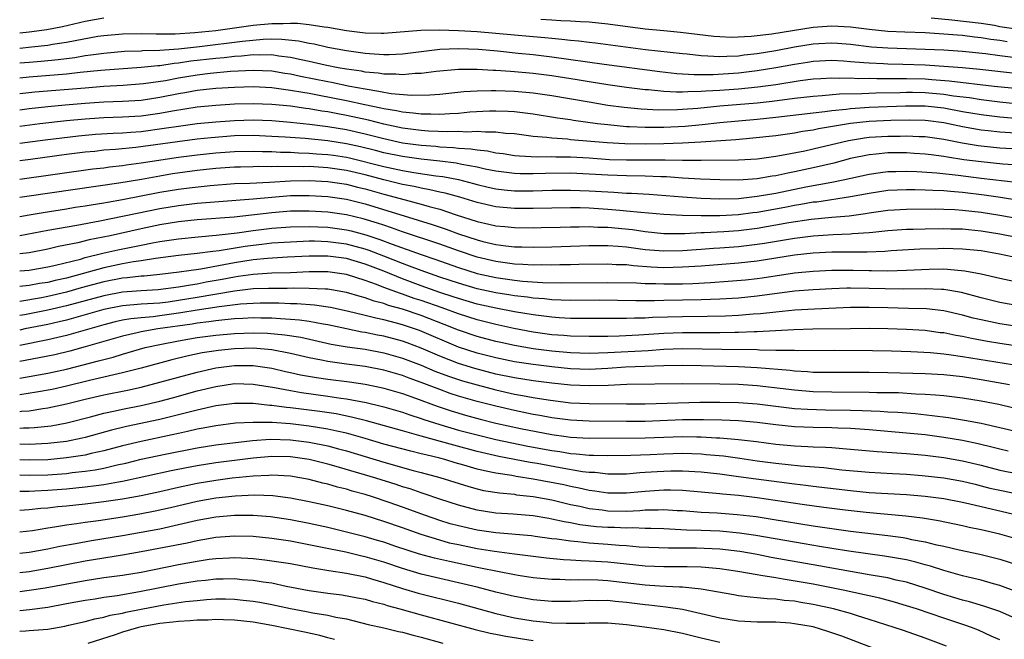
# Model space of a CAD drawing. Units: inches. Extents: x 2511000 to 2514000, y 1533000 to 1536000.
# Drawn here: x 2511000 to 2511105, y 1533932 to 1533998 of the extents above; entities that cross this region are included whole.
import ezdxf

# ---------------------------------------------------------------- set-up
doc = ezdxf.new("R2010")
doc.units = ezdxf.units.IN
doc.header["$MEASUREMENT"] = 0
doc.layers.add('LD25111533_2ft', color=62, linetype='Continuous')

msp = doc.modelspace()

# ---------------------------------------------------------------- linework, layer by layer
at = {"layer": 'LD25111533_2ft'}
for points, elevation in [([(2511009, 1533998.31), (2511007, 1533997.95), (2511004.6, 1533997.4), (2511002.92, 1533997.08), (2511001, 1533996.82), (2511000, 1533996.7)], 7242), ([(2511000, 1533995.11), (2511001.25, 1533995.25), (2511003, 1533995.43), (2511003.52, 1533995.52), (2511005, 1533995.73), (2511005.93, 1533995.93), (2511008.37, 1533996.37), (2511009, 1533996.47), (2511011, 1533996.65), (2511013, 1533996.66), (2511014.62, 1533996.62), (2511016.65, 1533996.65), (2511018.78, 1533996.78), (2511021, 1533997), (2511025, 1533997.57), (2511027, 1533997.76), (2511028.24, 1533997.76), (2511029, 1533997.79), (2511029.77, 1533997.77), (2511031, 1533997.65), (2511032.61, 1533997.39), (2511033, 1533997.35), (2511035, 1533996.98), (2511037, 1533996.73), (2511038.71, 1533996.71), (2511039, 1533996.7), (2511042.98, 1533997.02), (2511044.94, 1533997.06), (2511047, 1533997), (2511049, 1533996.88), (2511051, 1533996.72), (2511055, 1533996.35), (2511056.25, 1533996.25), (2511057, 1533996.16), (2511058.08, 1533996.08), (2511059, 1533995.96), (2511059.89, 1533995.89), (2511061, 1533995.74), (2511061.68, 1533995.68), (2511067.03, 1533994.97), (2511071, 1533994.52), (2511071.52, 1533994.48), (2511073, 1533994.3), (2511073.71, 1533994.29), (2511075, 1533994.2), (2511075.75, 1533994.25), (2511077, 1533994.29), (2511077.62, 1533994.38), (2511079, 1533994.53), (2511081, 1533994.85), (2511083, 1533995.23), (2511085, 1533995.57), (2511085.61, 1533995.61), (2511087, 1533995.67), (2511087.63, 1533995.63), (2511089, 1533995.52), (2511091.26, 1533995.26), (2511093, 1533995.13), (2511097, 1533995), (2511099, 1533994.91), (2511101, 1533994.78), (2511103.48, 1533994.52), (2511105, 1533994.3), (2511107, 1533994.06)], 7244), ([(2511105.79, 1533995.79), (2511105, 1533995.92), (2511104.04, 1533996.04), (2511103, 1533996.22), (2511102.29, 1533996.29), (2511101, 1533996.45), (2511100.48, 1533996.48), (2511099, 1533996.61), (2511097, 1533996.73), (2511094.81, 1533996.81), (2511093, 1533996.89), (2511091, 1533997.09), (2511089, 1533997.35), (2511087, 1533997.46), (2511085, 1533997.31), (2511080.59, 1533996.59), (2511078.35, 1533996.35), (2511076.26, 1533996.26), (2511075, 1533996.31), (2511074.36, 1533996.36), (2511070.79, 1533996.79), (2511069, 1533996.94), (2511067, 1533997.14), (2511063, 1533997.68), (2511061, 1533997.87), (2511060.08, 1533997.92), (2511059, 1533998), (2511057.96, 1533998.04), (2511057, 1533998.11), (2511055.84, 1533998.16)], 7242), ([(2511097.66, 1533998.34), (2511099.85, 1533998.15), (2511103, 1533997.77), (2511104.45, 1533997.55), (2511105, 1533997.44), (2511107, 1533997.15)], 7240), ([(2511000, 1533993.51), (2511001, 1533993.61), (2511002.29, 1533993.71), (2511004.12, 1533993.88), (2511005.9, 1533994.1), (2511007, 1533994.3), (2511007.63, 1533994.37), (2511009, 1533994.58), (2511011.23, 1533994.77), (2511013, 1533994.82), (2511013.16, 1533994.84), (2511015, 1533994.88), (2511017.02, 1533995.02), (2511019.28, 1533995.28), (2511023.86, 1533995.86), (2511026.07, 1533996.07), (2511027, 1533996.09), (2511028.08, 1533996.08), (2511029.88, 1533995.88), (2511031, 1533995.65), (2511031.55, 1533995.55), (2511033, 1533995.22), (2511035, 1533994.85), (2511037, 1533994.57), (2511037.48, 1533994.52), (2511039, 1533994.43), (2511039.57, 1533994.43), (2511041, 1533994.51), (2511045, 1533995.01), (2511047, 1533995.08), (2511049.14, 1533995), (2511051.19, 1533994.81), (2511053.42, 1533994.58), (2511055, 1533994.41), (2511057, 1533994.18), (2511062.62, 1533993.38), (2511068.59, 1533992.59), (2511070.4, 1533992.4), (2511072.27, 1533992.27), (2511073, 1533992.29), (2511074.28, 1533992.28), (2511077, 1533992.45), (2511079, 1533992.69), (2511081, 1533993.02), (2511083, 1533993.39), (2511084.4, 1533993.6), (2511085, 1533993.72), (2511087, 1533993.8), (2511088.26, 1533993.74), (2511089, 1533993.67), (2511090.42, 1533993.58), (2511091, 1533993.52), (2511092.53, 1533993.47), (2511093, 1533993.43), (2511094.61, 1533993.39), (2511097, 1533993.3), (2511099, 1533993.18), (2511101, 1533993.03), (2511102.86, 1533992.86), (2511107, 1533992.4)], 7246), ([(2511107, 1533990.74), (2511104.41, 1533991), (2511099.57, 1533991.57), (2511097.72, 1533991.72), (2511097, 1533991.76), (2511095, 1533991.83), (2511093.82, 1533991.82), (2511093, 1533991.83), (2511091.82, 1533991.82), (2511091, 1533991.84), (2511089.82, 1533991.82), (2511089, 1533991.87), (2511087.84, 1533991.84), (2511087, 1533991.88), (2511085.81, 1533991.81), (2511085, 1533991.77), (2511083.6, 1533991.6), (2511081, 1533991.18), (2511079.09, 1533990.91), (2511077, 1533990.71), (2511075, 1533990.57), (2511073.5, 1533990.5), (2511073, 1533990.45), (2511071.58, 1533990.42), (2511071, 1533990.37), (2511070.37, 1533990.37), (2511069, 1533990.44), (2511067.38, 1533990.62), (2511067, 1533990.64), (2511065, 1533990.88), (2511063, 1533991.16), (2511061, 1533991.48), (2511059.71, 1533991.71), (2511057, 1533992.13), (2511055, 1533992.39), (2511053, 1533992.58), (2511052.59, 1533992.59), (2511051, 1533992.72), (2511050.72, 1533992.72), (2511049, 1533992.82), (2511048.81, 1533992.81), (2511047, 1533992.81), (2511044.6, 1533992.6), (2511043, 1533992.38), (2511042.37, 1533992.37), (2511041, 1533992.24), (2511040.3, 1533992.3), (2511039, 1533992.3), (2511038.41, 1533992.41), (2511037, 1533992.54), (2511036.63, 1533992.63), (2511035, 1533992.85), (2511034.13, 1533993), (2511032.73, 1533993.27), (2511031, 1533993.67), (2511030.16, 1533993.84), (2511029, 1533994.11), (2511027.75, 1533994.25), (2511027, 1533994.38), (2511025.65, 1533994.35), (2511025, 1533994.38), (2511023.75, 1533994.25), (2511023, 1533994.21), (2511021.92, 1533994.08), (2511021, 1533994), (2511018.32, 1533993.69), (2511017, 1533993.48), (2511016.55, 1533993.45), (2511015, 1533993.21), (2511014.8, 1533993.2), (2511013, 1533993.01), (2511008.71, 1533992.71), (2511006.48, 1533992.48), (2511005, 1533992.31), (2511001, 1533991.98), (2511000, 1533991.87)], 7248), ([(2511107, 1533989.11), (2511105, 1533989.3), (2511103, 1533989.55), (2511101.76, 1533989.76), (2511100.05, 1533989.95), (2511099, 1533990.13), (2511097, 1533990.31), (2511095.66, 1533990.34), (2511095, 1533990.35), (2511094.32, 1533990.32), (2511091.71, 1533990.29), (2511090.21, 1533990.21), (2511087.84, 1533990.16), (2511085.98, 1533989.98), (2511085, 1533989.92), (2511083, 1533989.7), (2511080.63, 1533989.37), (2511079, 1533989.19), (2511075, 1533988.88), (2511072.64, 1533988.64), (2511071, 1533988.51), (2511070.48, 1533988.48), (2511068.46, 1533988.46), (2511066.57, 1533988.57), (2511064.75, 1533988.75), (2511063, 1533988.97), (2511061, 1533989.3), (2511057, 1533990), (2511055, 1533990.29), (2511053, 1533990.47), (2511051, 1533990.54), (2511050.51, 1533990.51), (2511049, 1533990.5), (2511047.59, 1533990.41), (2511045, 1533990.14), (2511043.94, 1533990.06), (2511041.97, 1533990.03), (2511039.78, 1533990.22), (2511039, 1533990.35), (2511038.47, 1533990.47), (2511037, 1533990.69), (2511035.38, 1533991), (2511033.42, 1533991.42), (2511033, 1533991.48), (2511030.07, 1533992.07), (2511029, 1533992.31), (2511028.4, 1533992.4), (2511027, 1533992.63), (2511025, 1533992.72), (2511022.6, 1533992.6), (2511020.39, 1533992.39), (2511019, 1533992.21), (2511017, 1533991.88), (2511015.61, 1533991.61), (2511013.26, 1533991.26), (2511011.09, 1533991.09), (2511009, 1533990.98), (2511007, 1533990.83), (2511001.62, 1533990.38), (2511000, 1533990.19)], 7250), ([(2511107.5, 1533987.5), (2511105, 1533987.69), (2511103, 1533987.94), (2511101, 1533988.29), (2511099, 1533988.67), (2511097, 1533988.89), (2511096.89, 1533988.89), (2511094.9, 1533988.9), (2511091, 1533988.74), (2511089, 1533988.6), (2511088.53, 1533988.53), (2511087, 1533988.38), (2511086.27, 1533988.27), (2511085, 1533988.15), (2511081, 1533987.66), (2511079, 1533987.44), (2511075, 1533987.11), (2511073.11, 1533986.89), (2511071.29, 1533986.71), (2511069, 1533986.61), (2511067, 1533986.6), (2511065.32, 1533986.68), (2511065, 1533986.68), (2511063, 1533986.87), (2511061.89, 1533987), (2511059.34, 1533987.34), (2511059, 1533987.41), (2511057.6, 1533987.6), (2511055, 1533988.04), (2511054.15, 1533988.15), (2511053, 1533988.28), (2511052.32, 1533988.32), (2511051, 1533988.36), (2511050.34, 1533988.34), (2511048.23, 1533988.23), (2511047, 1533988.1), (2511046.07, 1533988.07), (2511045, 1533987.98), (2511044.03, 1533988.03), (2511043, 1533988.02), (2511042.15, 1533988.15), (2511041, 1533988.24), (2511040.38, 1533988.38), (2511039, 1533988.6), (2511038.68, 1533988.68), (2511036.97, 1533989.03), (2511035, 1533989.47), (2511031.92, 1533990.07), (2511031, 1533990.23), (2511030.33, 1533990.33), (2511029, 1533990.58), (2511027, 1533990.86), (2511025, 1533990.95), (2511023, 1533990.89), (2511021, 1533990.76), (2511019, 1533990.56), (2511017.68, 1533990.32), (2511017, 1533990.21), (2511015, 1533989.8), (2511013, 1533989.5), (2511011, 1533989.37), (2511009, 1533989.3), (2511007, 1533989.18), (2511004.86, 1533989), (2511003, 1533988.82), (2511001, 1533988.59), (2511000, 1533988.46)], 7252), ([(2511109, 1533985.84), (2511105, 1533986.08), (2511103.77, 1533986.23), (2511103, 1533986.31), (2511101, 1533986.68), (2511099, 1533987.11), (2511097.32, 1533987.32), (2511097, 1533987.36), (2511095.37, 1533987.37), (2511093.33, 1533987.33), (2511091, 1533987.23), (2511089, 1533987.02), (2511085.56, 1533986.44), (2511085, 1533986.31), (2511083.85, 1533986.15), (2511083, 1533986), (2511081, 1533985.72), (2511078.56, 1533985.44), (2511076.71, 1533985.29), (2511072.97, 1533985.03), (2511071, 1533984.92), (2511069, 1533984.86), (2511067, 1533984.81), (2511064.83, 1533984.83), (2511062.94, 1533984.94), (2511059, 1533985.29), (2511058.67, 1533985.33), (2511057, 1533985.44), (2511056.48, 1533985.52), (2511055, 1533985.64), (2511053, 1533985.9), (2511052.03, 1533985.97), (2511051, 1533986.1), (2511049.92, 1533986.08), (2511049, 1533986.16), (2511047.9, 1533986.1), (2511047, 1533986.16), (2511045.88, 1533986.12), (2511043.78, 1533986.22), (2511043, 1533986.28), (2511041, 1533986.54), (2511039, 1533986.97), (2511037.38, 1533987.38), (2511035, 1533987.9), (2511034.07, 1533988.07), (2511033, 1533988.28), (2511032.36, 1533988.36), (2511031, 1533988.6), (2511030.64, 1533988.64), (2511029, 1533988.87), (2511027, 1533989.07), (2511025, 1533989.14), (2511023, 1533989.08), (2511021, 1533988.96), (2511019, 1533988.78), (2511016.36, 1533988.36), (2511015, 1533988.1), (2511013, 1533987.82), (2511011, 1533987.7), (2511009, 1533987.63), (2511007, 1533987.5), (2511005, 1533987.32), (2511002.17, 1533987), (2511000, 1533986.71)], 7254), ([(2511000, 1533984.9), (2511002.73, 1533985.27), (2511004.5, 1533985.5), (2511006.3, 1533985.7), (2511008.13, 1533985.87), (2511010, 1533986), (2511011, 1533986.04), (2511011.89, 1533986.11), (2511013, 1533986.18), (2511015.49, 1533986.51), (2511017, 1533986.75), (2511019, 1533987.02), (2511021, 1533987.22), (2511023, 1533987.36), (2511025, 1533987.41), (2511027, 1533987.33), (2511029, 1533987.16), (2511031.06, 1533986.94), (2511033, 1533986.7), (2511035, 1533986.37), (2511037, 1533985.92), (2511039, 1533985.41), (2511041, 1533984.97), (2511043, 1533984.69), (2511044.58, 1533984.58), (2511045, 1533984.54), (2511046.46, 1533984.46), (2511047, 1533984.39), (2511048.32, 1533984.32), (2511049, 1533984.19), (2511050.1, 1533984.1), (2511051, 1533983.89), (2511051.8, 1533983.8), (2511053, 1533983.61), (2511053.55, 1533983.55), (2511055.45, 1533983.45), (2511057, 1533983.47), (2511057.45, 1533983.45), (2511059, 1533983.44), (2511061, 1533983.33), (2511063.18, 1533983.18), (2511065, 1533983.13), (2511069.14, 1533983.14), (2511071, 1533983.1), (2511073, 1533983.08), (2511077, 1533983.13), (2511079, 1533983.25), (2511081, 1533983.53), (2511081.63, 1533983.63), (2511084.11, 1533984.11), (2511085, 1533984.31), (2511088.78, 1533985.22), (2511090.5, 1533985.5), (2511091, 1533985.56), (2511093, 1533985.68), (2511094.32, 1533985.68), (2511095, 1533985.7), (2511096.37, 1533985.63), (2511097, 1533985.62), (2511099, 1533985.34), (2511100.96, 1533984.96), (2511102.67, 1533984.67), (2511103, 1533984.63), (2511105, 1533984.43), (2511108.24, 1533984.24)], 7256), ([(2511107, 1533982.57), (2511105.32, 1533982.68), (2511103, 1533982.9), (2511101.14, 1533983.14), (2511099.41, 1533983.41), (2511099, 1533983.49), (2511097.65, 1533983.65), (2511097, 1533983.75), (2511095.82, 1533983.82), (2511095, 1533983.87), (2511093, 1533983.87), (2511091.74, 1533983.74), (2511091, 1533983.68), (2511089, 1533983.26), (2511087.22, 1533982.78), (2511085, 1533982.27), (2511083, 1533981.84), (2511082.29, 1533981.71), (2511081, 1533981.42), (2511080.63, 1533981.37), (2511079, 1533981.09), (2511077, 1533980.95), (2511075, 1533980.97), (2511072.95, 1533981.05), (2511071, 1533981.17), (2511069.3, 1533981.3), (2511068.7, 1533981.3), (2511067, 1533981.38), (2511065, 1533981.41), (2511063, 1533981.48), (2511061, 1533981.6), (2511059, 1533981.69), (2511056.33, 1533981.67), (2511055, 1533981.62), (2511053.62, 1533981.62), (2511053, 1533981.65), (2511051, 1533981.9), (2511049.88, 1533982.12), (2511049, 1533982.33), (2511047.38, 1533982.62), (2511046.76, 1533982.76), (2511045, 1533982.97), (2511043, 1533983.19), (2511041, 1533983.47), (2511039, 1533983.89), (2511038.13, 1533984.13), (2511036.52, 1533984.52), (2511035, 1533984.85), (2511033, 1533985.16), (2511030.6, 1533985.4), (2511028.45, 1533985.55), (2511027, 1533985.64), (2511025, 1533985.73), (2511023, 1533985.69), (2511020.5, 1533985.5), (2511019, 1533985.33), (2511012.46, 1533984.47), (2511010.25, 1533984.25), (2511009, 1533984.15), (2511008.04, 1533984.04), (2511007, 1533983.95), (2511005, 1533983.7), (2511001.17, 1533983.17), (2511000, 1533983.01)], 7258), ([(2511000, 1533981.06), (2511007.85, 1533982.15), (2511009, 1533982.29), (2511009.62, 1533982.38), (2511011, 1533982.54), (2511011.39, 1533982.61), (2511013, 1533982.82), (2511017, 1533983.4), (2511019, 1533983.66), (2511021, 1533983.88), (2511023, 1533984.03), (2511025, 1533984.06), (2511026.02, 1533984.02), (2511027, 1533984.01), (2511027.95, 1533983.95), (2511029, 1533983.94), (2511029.88, 1533983.88), (2511031, 1533983.86), (2511031.79, 1533983.79), (2511033, 1533983.72), (2511033.62, 1533983.62), (2511035, 1533983.41), (2511035.34, 1533983.34), (2511039, 1533982.42), (2511041, 1533981.99), (2511042.22, 1533981.78), (2511044.57, 1533981.43), (2511045.34, 1533981.34), (2511047, 1533981.02), (2511048.6, 1533980.6), (2511049, 1533980.49), (2511050.2, 1533980.2), (2511051, 1533980.02), (2511051.91, 1533979.91), (2511053, 1533979.82), (2511055, 1533979.82), (2511057, 1533979.88), (2511059, 1533979.89), (2511061, 1533979.82), (2511063, 1533979.69), (2511063.66, 1533979.66), (2511065, 1533979.57), (2511065.56, 1533979.56), (2511067.44, 1533979.44), (2511071, 1533979.15), (2511073, 1533979.02), (2511075, 1533978.96), (2511077, 1533979), (2511079, 1533979.22), (2511081, 1533979.57), (2511084.22, 1533980.22), (2511087, 1533980.75), (2511088.22, 1533981), (2511091, 1533981.61), (2511092.21, 1533981.79), (2511093, 1533981.88), (2511093.88, 1533981.88), (2511095, 1533981.92), (2511096.11, 1533981.89), (2511098.26, 1533981.74), (2511100.53, 1533981.47), (2511103, 1533981.15), (2511106.74, 1533980.74)], 7260), ([(2511109, 1533978.44), (2511105.09, 1533979.09), (2511103.34, 1533979.34), (2511101, 1533979.62), (2511099.72, 1533979.72), (2511099, 1533979.8), (2511097.83, 1533979.83), (2511097, 1533979.89), (2511095.9, 1533979.9), (2511095, 1533979.92), (2511093, 1533979.83), (2511091, 1533979.52), (2511089, 1533979.15), (2511085.39, 1533978.61), (2511085, 1533978.58), (2511083.67, 1533978.33), (2511083, 1533978.23), (2511081.97, 1533978.03), (2511079, 1533977.5), (2511078.55, 1533977.45), (2511077, 1533977.24), (2511075, 1533977.13), (2511073, 1533977.13), (2511071, 1533977.17), (2511069, 1533977.26), (2511066.53, 1533977.47), (2511065, 1533977.64), (2511064.31, 1533977.69), (2511063, 1533977.82), (2511061, 1533977.94), (2511060.03, 1533977.97), (2511059, 1533977.97), (2511055, 1533977.92), (2511053, 1533977.92), (2511051, 1533978.09), (2511049, 1533978.56), (2511047.14, 1533979.14), (2511045.57, 1533979.57), (2511045, 1533979.68), (2511043.93, 1533979.93), (2511043, 1533980.09), (2511042.26, 1533980.26), (2511041, 1533980.5), (2511039, 1533980.98), (2511037, 1533981.51), (2511035, 1533981.99), (2511033, 1533982.28), (2511031, 1533982.4), (2511030.39, 1533982.39), (2511027.58, 1533982.42), (2511027, 1533982.39), (2511025.59, 1533982.41), (2511025, 1533982.38), (2511023.64, 1533982.36), (2511023, 1533982.33), (2511021, 1533982.19), (2511019, 1533981.97), (2511016.38, 1533981.62), (2511015, 1533981.39), (2511013.04, 1533981.04), (2511010.63, 1533980.63), (2511001, 1533979.25), (2511000, 1533979.09)], 7262), ([(2511000, 1533977.06), (2511001, 1533977.25), (2511002.5, 1533977.5), (2511005, 1533977.88), (2511005.96, 1533978.04), (2511007, 1533978.2), (2511007.67, 1533978.32), (2511009, 1533978.53), (2511009.39, 1533978.61), (2511011, 1533978.88), (2511015, 1533979.66), (2511017, 1533979.99), (2511018.14, 1533980.14), (2511020.39, 1533980.39), (2511023, 1533980.58), (2511024.64, 1533980.64), (2511026.75, 1533980.75), (2511029, 1533980.89), (2511031, 1533980.93), (2511033, 1533980.82), (2511035, 1533980.51), (2511036.2, 1533980.2), (2511037, 1533980.02), (2511039, 1533979.46), (2511040.77, 1533979), (2511043, 1533978.39), (2511043.88, 1533978.12), (2511045, 1533977.83), (2511046.76, 1533977.24), (2511049, 1533976.52), (2511050.25, 1533976.25), (2511051, 1533976.07), (2511051.99, 1533975.99), (2511053, 1533975.87), (2511055, 1533975.85), (2511055.86, 1533975.86), (2511057.91, 1533975.91), (2511059, 1533975.95), (2511059.95, 1533975.95), (2511061, 1533975.99), (2511061.93, 1533975.93), (2511063, 1533975.92), (2511065.65, 1533975.65), (2511067, 1533975.44), (2511069, 1533975.25), (2511071.25, 1533975.25), (2511073, 1533975.33), (2511073.34, 1533975.34), (2511075.44, 1533975.44), (2511077, 1533975.55), (2511079, 1533975.81), (2511081, 1533976.15), (2511082.41, 1533976.41), (2511084.78, 1533976.78), (2511087, 1533977), (2511088.86, 1533977.14), (2511090.63, 1533977.37), (2511091, 1533977.44), (2511093, 1533977.74), (2511095, 1533977.86), (2511098.12, 1533977.88), (2511099, 1533977.86), (2511100.19, 1533977.81), (2511101, 1533977.75), (2511103, 1533977.52), (2511105, 1533977.21), (2511109, 1533976.48)], 7264), ([(2511000, 1533975.02), (2511003, 1533975.58), (2511006.13, 1533976.13), (2511008.6, 1533976.6), (2511011, 1533977.09), (2511012.57, 1533977.43), (2511015, 1533977.91), (2511017, 1533978.24), (2511019, 1533978.48), (2511021.32, 1533978.68), (2511025, 1533978.94), (2511027, 1533979.13), (2511029, 1533979.29), (2511031, 1533979.32), (2511033, 1533979.21), (2511035, 1533978.93), (2511037, 1533978.43), (2511042.68, 1533976.68), (2511044.2, 1533976.2), (2511045.69, 1533975.69), (2511047, 1533975.2), (2511049, 1533974.54), (2511049.61, 1533974.39), (2511051, 1533974.07), (2511052.08, 1533973.92), (2511053, 1533973.82), (2511053.81, 1533973.81), (2511055, 1533973.76), (2511057, 1533973.81), (2511061, 1533973.96), (2511061.95, 1533973.95), (2511063, 1533973.96), (2511064.11, 1533973.89), (2511065, 1533973.8), (2511067, 1533973.53), (2511069, 1533973.36), (2511071, 1533973.4), (2511072.47, 1533973.53), (2511073, 1533973.55), (2511074.34, 1533973.66), (2511075, 1533973.69), (2511077, 1533973.84), (2511079, 1533974.09), (2511079.79, 1533974.21), (2511083, 1533974.74), (2511085, 1533975), (2511087.14, 1533975.14), (2511089, 1533975.19), (2511089.22, 1533975.22), (2511091, 1533975.33), (2511091.39, 1533975.39), (2511093, 1533975.55), (2511095, 1533975.7), (2511095.71, 1533975.71), (2511097, 1533975.75), (2511099, 1533975.78), (2511099.75, 1533975.75), (2511101, 1533975.73), (2511101.65, 1533975.65), (2511103, 1533975.53), (2511105, 1533975.21), (2511107, 1533974.82)], 7266), ([(2511107, 1533972.59), (2511104.98, 1533973.02), (2511103, 1533973.36), (2511101, 1533973.57), (2511099, 1533973.62), (2511098.4, 1533973.6), (2511096.45, 1533973.55), (2511093.35, 1533973.36), (2511092.7, 1533973.3), (2511090.78, 1533973.22), (2511087, 1533973.23), (2511085, 1533973.13), (2511083, 1533972.91), (2511079, 1533972.28), (2511077, 1533972.05), (2511073, 1533971.74), (2511071, 1533971.61), (2511069, 1533971.57), (2511067.64, 1533971.64), (2511065.77, 1533971.77), (2511065, 1533971.87), (2511063.89, 1533971.89), (2511063, 1533971.95), (2511059.9, 1533971.9), (2511059, 1533971.87), (2511057.87, 1533971.87), (2511057, 1533971.84), (2511055.86, 1533971.86), (2511055, 1533971.84), (2511053.92, 1533971.92), (2511053, 1533971.95), (2511051, 1533972.23), (2511049, 1533972.71), (2511047, 1533973.37), (2511045, 1533974.08), (2511041, 1533975.41), (2511039.85, 1533975.85), (2511039, 1533976.12), (2511038.35, 1533976.35), (2511036.8, 1533976.8), (2511035, 1533977.22), (2511033, 1533977.52), (2511031, 1533977.64), (2511029, 1533977.62), (2511027, 1533977.45), (2511022.99, 1533976.99), (2511019, 1533976.69), (2511017, 1533976.47), (2511015, 1533976.15), (2511013, 1533975.74), (2511009.68, 1533975), (2511007.45, 1533974.55), (2511006.23, 1533974.23), (2511004.17, 1533973.83), (2511003, 1533973.56), (2511001, 1533973.17), (2511000, 1533973.04)], 7268), ([(2511000, 1533971.22), (2511001, 1533971.31), (2511003, 1533971.67), (2511003.85, 1533971.85), (2511006.5, 1533972.5), (2511007, 1533972.65), (2511008.89, 1533973.11), (2511010.52, 1533973.48), (2511013, 1533974), (2511014.24, 1533974.24), (2511015, 1533974.37), (2511017, 1533974.67), (2511019.11, 1533974.89), (2511021.05, 1533975.05), (2511023.31, 1533975.31), (2511025, 1533975.56), (2511027, 1533975.81), (2511029, 1533975.96), (2511031, 1533976), (2511031.94, 1533975.94), (2511033, 1533975.91), (2511035, 1533975.63), (2511035.51, 1533975.51), (2511037.09, 1533975.09), (2511038.6, 1533974.6), (2511039.92, 1533974.08), (2511043, 1533972.97), (2511044.49, 1533972.49), (2511047, 1533971.6), (2511049, 1533970.96), (2511051, 1533970.51), (2511053, 1533970.23), (2511053.86, 1533970.14), (2511056, 1533970), (2511058.05, 1533969.95), (2511063, 1533969.99), (2511066.07, 1533969.93), (2511067, 1533969.87), (2511068.14, 1533969.86), (2511069, 1533969.83), (2511071, 1533969.85), (2511072.12, 1533969.88), (2511074.02, 1533969.98), (2511075.89, 1533970.11), (2511077.74, 1533970.26), (2511079, 1533970.4), (2511079.53, 1533970.47), (2511083, 1533971.01), (2511085, 1533971.21), (2511087, 1533971.3), (2511089.29, 1533971.29), (2511091, 1533971.26), (2511091.27, 1533971.27), (2511093, 1533971.25), (2511095, 1533971.31), (2511097.42, 1533971.42), (2511099, 1533971.43), (2511099.41, 1533971.41), (2511101.24, 1533971.24), (2511103, 1533970.9), (2511105, 1533970.45), (2511107, 1533970.01)], 7270), ([(2511107, 1533967.49), (2511105, 1533967.85), (2511103, 1533968.33), (2511100.9, 1533968.9), (2511099, 1533969.24), (2511098.76, 1533969.24), (2511097, 1533969.32), (2511094.73, 1533969.27), (2511092.71, 1533969.29), (2511091, 1533969.35), (2511089, 1533969.37), (2511088.63, 1533969.37), (2511087, 1533969.31), (2511085, 1533969.21), (2511083, 1533969.04), (2511079, 1533968.5), (2511077, 1533968.31), (2511075, 1533968.2), (2511073, 1533968.13), (2511069, 1533968.06), (2511068.02, 1533968.02), (2511066.02, 1533968.02), (2511062.08, 1533968.08), (2511059, 1533968.07), (2511057, 1533968.14), (2511056.23, 1533968.23), (2511055, 1533968.32), (2511054.41, 1533968.41), (2511053, 1533968.56), (2511052.63, 1533968.63), (2511051, 1533968.87), (2511049, 1533969.31), (2511047, 1533969.9), (2511045, 1533970.57), (2511043, 1533971.26), (2511041.75, 1533971.75), (2511041, 1533972.01), (2511039, 1533972.82), (2511037.43, 1533973.43), (2511037, 1533973.57), (2511035, 1533974.1), (2511033, 1533974.35), (2511031.6, 1533974.4), (2511031, 1533974.4), (2511030.36, 1533974.36), (2511029, 1533974.32), (2511027, 1533974.19), (2511025.94, 1533974.06), (2511025, 1533973.96), (2511024.16, 1533973.84), (2511021.38, 1533973.38), (2511020.69, 1533973.31), (2511019, 1533973.08), (2511017, 1533972.86), (2511014.55, 1533972.55), (2511013, 1533972.3), (2511012.19, 1533972.19), (2511011, 1533971.97), (2511009, 1533971.56), (2511005, 1533970.46), (2511003.8, 1533970.2), (2511003, 1533970), (2511002.13, 1533969.87), (2511001, 1533969.67), (2511000, 1533969.55)], 7272), ([(2511109, 1533964.96), (2511105, 1533965.56), (2511103, 1533965.97), (2511102.16, 1533966.16), (2511101, 1533966.47), (2511099, 1533966.94), (2511097.16, 1533967.16), (2511095.21, 1533967.21), (2511093, 1533967.25), (2511091, 1533967.31), (2511089, 1533967.29), (2511085.14, 1533967.14), (2511083.03, 1533967.03), (2511081, 1533966.82), (2511079.37, 1533966.63), (2511078.58, 1533966.58), (2511077, 1533966.46), (2511075.61, 1533966.39), (2511073.66, 1533966.34), (2511071, 1533966.32), (2511067.78, 1533966.22), (2511067, 1533966.17), (2511065.85, 1533966.15), (2511065, 1533966.11), (2511063.87, 1533966.13), (2511062.13, 1533966.13), (2511059, 1533966.14), (2511057.81, 1533966.19), (2511057, 1533966.26), (2511055.57, 1533966.43), (2511055, 1533966.51), (2511053, 1533966.85), (2511051, 1533967.22), (2511049, 1533967.67), (2511047, 1533968.26), (2511046.45, 1533968.45), (2511045, 1533968.92), (2511043, 1533969.62), (2511041, 1533970.36), (2511039, 1533971.18), (2511037, 1533971.96), (2511035, 1533972.54), (2511033, 1533972.81), (2511031, 1533972.79), (2511028.68, 1533972.68), (2511026.56, 1533972.56), (2511025, 1533972.4), (2511023, 1533972.09), (2511021.86, 1533971.86), (2511019.42, 1533971.42), (2511017.08, 1533971.08), (2511015, 1533970.83), (2511013.33, 1533970.67), (2511013, 1533970.65), (2511011.53, 1533970.47), (2511011, 1533970.43), (2511009, 1533970.05), (2511006.6, 1533969.4), (2511005, 1533968.93), (2511003, 1533968.47), (2511002.35, 1533968.35), (2511000, 1533967.96)], 7274), ([(2511107.14, 1533963.14), (2511105, 1533963.45), (2511103.67, 1533963.67), (2511101.98, 1533963.98), (2511101, 1533964.19), (2511100.3, 1533964.3), (2511099, 1533964.57), (2511098.6, 1533964.6), (2511097, 1533964.82), (2511095, 1533964.94), (2511092.99, 1533965.01), (2511091, 1533965.04), (2511089, 1533965.03), (2511084.98, 1533964.98), (2511082.92, 1533964.92), (2511079, 1533964.69), (2511078.69, 1533964.69), (2511077, 1533964.61), (2511076.62, 1533964.61), (2511075, 1533964.57), (2511071, 1533964.58), (2511069, 1533964.5), (2511066.32, 1533964.32), (2511064.22, 1533964.22), (2511063, 1533964.21), (2511062.19, 1533964.19), (2511061, 1533964.18), (2511059, 1533964.22), (2511058.29, 1533964.29), (2511057, 1533964.39), (2511055, 1533964.67), (2511052.94, 1533965.06), (2511051, 1533965.47), (2511049, 1533965.97), (2511047, 1533966.61), (2511045.26, 1533967.26), (2511043, 1533968.04), (2511042.27, 1533968.27), (2511041, 1533968.73), (2511040.79, 1533968.79), (2511039, 1533969.46), (2511038.23, 1533969.77), (2511037, 1533970.21), (2511035, 1533970.85), (2511033, 1533971.12), (2511031, 1533971.11), (2511029, 1533971.02), (2511027, 1533970.97), (2511025, 1533970.85), (2511023.39, 1533970.61), (2511023, 1533970.57), (2511021.69, 1533970.31), (2511019.99, 1533970.01), (2511019, 1533969.81), (2511018.29, 1533969.71), (2511017, 1533969.47), (2511014.82, 1533969.18), (2511013, 1533969.08), (2511011, 1533968.93), (2511009, 1533968.57), (2511005, 1533967.48), (2511003, 1533967.02), (2511000.53, 1533966.53), (2511000, 1533966.44)], 7276), ([(2511107.24, 1533961), (2511101, 1533962.03), (2511099.79, 1533962.21), (2511099, 1533962.31), (2511097.56, 1533962.44), (2511095.46, 1533962.54), (2511093.39, 1533962.61), (2511091.35, 1533962.65), (2511087.32, 1533962.68), (2511083.34, 1533962.66), (2511083, 1533962.68), (2511081.32, 1533962.68), (2511081, 1533962.71), (2511079.27, 1533962.73), (2511079, 1533962.75), (2511075.21, 1533962.79), (2511071, 1533962.87), (2511069, 1533962.79), (2511067.33, 1533962.67), (2511063, 1533962.44), (2511061, 1533962.38), (2511059, 1533962.43), (2511057, 1533962.62), (2511055, 1533962.89), (2511053, 1533963.23), (2511051.55, 1533963.55), (2511051, 1533963.67), (2511049, 1533964.2), (2511047, 1533964.88), (2511045.49, 1533965.49), (2511043, 1533966.44), (2511041, 1533967.11), (2511039.52, 1533967.52), (2511039, 1533967.72), (2511037.97, 1533967.97), (2511037, 1533968.33), (2511036.47, 1533968.47), (2511035, 1533968.91), (2511033, 1533969.27), (2511032.74, 1533969.26), (2511031, 1533969.35), (2511029.36, 1533969.36), (2511028.66, 1533969.34), (2511027, 1533969.35), (2511026.67, 1533969.33), (2511025, 1533969.3), (2511024.74, 1533969.26), (2511023, 1533969.07), (2511019, 1533968.37), (2511017, 1533968.04), (2511015.89, 1533967.89), (2511015, 1533967.78), (2511013, 1533967.65), (2511011, 1533967.47), (2511009, 1533967.08), (2511005, 1533965.94), (2511004.24, 1533965.76), (2511003, 1533965.48), (2511000.56, 1533965), (2511000, 1533964.88)], 7278), ([(2511106.04, 1533959), (2511103, 1533959.54), (2511101, 1533959.86), (2511099, 1533960.09), (2511097, 1533960.21), (2511093, 1533960.3), (2511091, 1533960.33), (2511089, 1533960.34), (2511087, 1533960.32), (2511085, 1533960.35), (2511084.41, 1533960.41), (2511083, 1533960.48), (2511082.54, 1533960.54), (2511079, 1533960.82), (2511077, 1533960.93), (2511073, 1533961.04), (2511071, 1533961.08), (2511069, 1533961.05), (2511066.99, 1533960.99), (2511064.9, 1533960.9), (2511063, 1533960.76), (2511061, 1533960.67), (2511059, 1533960.73), (2511057, 1533960.93), (2511055, 1533961.18), (2511053, 1533961.48), (2511051, 1533961.89), (2511049, 1533962.41), (2511047, 1533963.06), (2511042.82, 1533964.82), (2511041, 1533965.44), (2511040.38, 1533965.62), (2511039, 1533965.98), (2511038.15, 1533966.15), (2511037, 1533966.45), (2511035.09, 1533966.91), (2511033.31, 1533967.31), (2511031.57, 1533967.57), (2511029.7, 1533967.7), (2511029, 1533967.7), (2511027.75, 1533967.75), (2511025.76, 1533967.76), (2511025, 1533967.74), (2511023.65, 1533967.65), (2511021.38, 1533967.38), (2511019.02, 1533967.02), (2511017.28, 1533966.72), (2511015, 1533966.4), (2511014.31, 1533966.31), (2511013, 1533966.21), (2511011.9, 1533966.1), (2511011, 1533965.94), (2511010.23, 1533965.77), (2511009, 1533965.46), (2511005, 1533964.3), (2511004.1, 1533964.1), (2511003, 1533963.83), (2511000, 1533963.24)], 7280), ([(2511106.52, 1533956.52), (2511104.89, 1533956.89), (2511104.32, 1533957), (2511103, 1533957.26), (2511101, 1533957.58), (2511099, 1533957.83), (2511098.11, 1533957.89), (2511097, 1533957.99), (2511095.97, 1533958.03), (2511094.14, 1533958.14), (2511091.83, 1533958.17), (2511091, 1533958.2), (2511087, 1533958.24), (2511085, 1533958.28), (2511083, 1533958.44), (2511079, 1533958.9), (2511077, 1533959.04), (2511075, 1533959.1), (2511071, 1533959.11), (2511065.04, 1533959.04), (2511063.05, 1533958.95), (2511061, 1533958.89), (2511059, 1533958.98), (2511057, 1533959.18), (2511055, 1533959.44), (2511053, 1533959.76), (2511051, 1533960.17), (2511048.76, 1533960.76), (2511047, 1533961.31), (2511045, 1533962.08), (2511043, 1533962.94), (2511041.51, 1533963.51), (2511041, 1533963.69), (2511039, 1533964.24), (2511038.35, 1533964.35), (2511037, 1533964.63), (2511036.67, 1533964.67), (2511035, 1533965), (2511033, 1533965.43), (2511032.5, 1533965.51), (2511031, 1533965.8), (2511029.96, 1533965.96), (2511029, 1533966.03), (2511027.93, 1533966.07), (2511027, 1533966.15), (2511025.84, 1533966.16), (2511025, 1533966.18), (2511023.89, 1533966.11), (2511023, 1533966.07), (2511021.99, 1533965.99), (2511021, 1533965.87), (2511020.25, 1533965.75), (2511019, 1533965.62), (2511018.47, 1533965.53), (2511014.81, 1533965), (2511013, 1533964.69), (2511012.59, 1533964.59), (2511011, 1533964.24), (2511007, 1533963.07), (2511005.38, 1533962.62), (2511003.76, 1533962.24), (2511002.1, 1533961.9), (2511000, 1533961.51)], 7282), ([(2511000, 1533959.72), (2511003, 1533960.27), (2511005, 1533960.7), (2511008.43, 1533961.57), (2511009, 1533961.74), (2511010.01, 1533961.99), (2511011, 1533962.31), (2511013.45, 1533963), (2511015, 1533963.34), (2511017, 1533963.73), (2511019, 1533964.07), (2511021, 1533964.33), (2511023, 1533964.52), (2511025, 1533964.59), (2511026.55, 1533964.55), (2511028.39, 1533964.39), (2511030.11, 1533964.11), (2511033.37, 1533963.37), (2511035.09, 1533963.09), (2511037, 1533962.83), (2511039, 1533962.46), (2511041, 1533961.88), (2511043, 1533961.11), (2511044.49, 1533960.49), (2511045.94, 1533959.94), (2511047.45, 1533959.45), (2511049, 1533959), (2511051, 1533958.46), (2511053, 1533958.02), (2511053.87, 1533957.87), (2511055, 1533957.66), (2511056.61, 1533957.39), (2511059, 1533957.1), (2511061, 1533957), (2511065, 1533956.97), (2511067, 1533956.98), (2511072.85, 1533957.15), (2511075, 1533957.16), (2511077, 1533957.12), (2511079, 1533956.96), (2511081, 1533956.71), (2511083, 1533956.48), (2511084.39, 1533956.39), (2511086.34, 1533956.34), (2511089, 1533956.3), (2511090.26, 1533956.26), (2511092.18, 1533956.18), (2511093, 1533956.12), (2511094.07, 1533956.07), (2511095.93, 1533955.93), (2511097.74, 1533955.74), (2511099.51, 1533955.51), (2511101.23, 1533955.23), (2511103, 1533954.89), (2511105, 1533954.45), (2511107, 1533953.97)], 7284), ([(2511105.9, 1533951.9), (2511105, 1533952.1), (2511104.29, 1533952.29), (2511102.68, 1533952.68), (2511101, 1533953.04), (2511099, 1533953.38), (2511097, 1533953.64), (2511095, 1533953.85), (2511093, 1533954.02), (2511091, 1533954.18), (2511089, 1533954.32), (2511087.64, 1533954.36), (2511087, 1533954.4), (2511085, 1533954.43), (2511083, 1533954.51), (2511081, 1533954.71), (2511079, 1533954.97), (2511077, 1533955.15), (2511075.23, 1533955.23), (2511073.27, 1533955.27), (2511071, 1533955.25), (2511067, 1533955.09), (2511065, 1533955.09), (2511061, 1533955.12), (2511059, 1533955.22), (2511057, 1533955.49), (2511055.73, 1533955.73), (2511055, 1533955.85), (2511053, 1533956.25), (2511051, 1533956.71), (2511049, 1533957.24), (2511047, 1533957.81), (2511046.1, 1533958.1), (2511045, 1533958.5), (2511043, 1533959.28), (2511041.73, 1533959.73), (2511041, 1533960.01), (2511039, 1533960.6), (2511037, 1533960.99), (2511035, 1533961.23), (2511033, 1533961.5), (2511032.35, 1533961.65), (2511031, 1533961.9), (2511029, 1533962.37), (2511027, 1533962.76), (2511025, 1533962.94), (2511023, 1533962.88), (2511021.3, 1533962.7), (2511019.56, 1533962.44), (2511017.9, 1533962.1), (2511016.29, 1533961.71), (2511013, 1533960.8), (2511011, 1533960.29), (2511010.1, 1533960.1), (2511007.49, 1533959.49), (2511005, 1533958.87), (2511003.47, 1533958.53), (2511001.79, 1533958.21), (2511000, 1533957.93)], 7286), ([(2511000, 1533956.15), (2511000.18, 1533956.18), (2511001, 1533956.24), (2511002.48, 1533956.48), (2511003, 1533956.54), (2511005, 1533956.97), (2511007, 1533957.47), (2511009, 1533957.94), (2511011.55, 1533958.45), (2511013, 1533958.77), (2511015, 1533959.29), (2511017, 1533959.85), (2511019, 1533960.38), (2511021, 1533960.82), (2511023, 1533961.09), (2511025, 1533961.09), (2511027, 1533960.8), (2511028.46, 1533960.46), (2511029, 1533960.35), (2511030.1, 1533960.1), (2511031.8, 1533959.8), (2511033, 1533959.63), (2511035.33, 1533959.33), (2511037, 1533959.09), (2511038.73, 1533958.73), (2511039, 1533958.67), (2511041, 1533958.08), (2511042.42, 1533957.59), (2511044.72, 1533956.72), (2511046.22, 1533956.22), (2511047.76, 1533955.76), (2511049.34, 1533955.34), (2511051, 1533954.92), (2511053.65, 1533954.35), (2511057, 1533953.7), (2511058.53, 1533953.47), (2511059, 1533953.41), (2511061, 1533953.3), (2511067, 1533953.34), (2511071, 1533953.48), (2511072.56, 1533953.44), (2511073, 1533953.44), (2511074.66, 1533953.34), (2511075, 1533953.33), (2511077, 1533953.17), (2511078.94, 1533952.94), (2511081, 1533952.67), (2511083, 1533952.48), (2511084.42, 1533952.42), (2511085, 1533952.37), (2511086.33, 1533952.33), (2511087, 1533952.28), (2511088.2, 1533952.2), (2511091.87, 1533951.87), (2511095, 1533951.64), (2511097, 1533951.46), (2511099, 1533951.22), (2511101, 1533950.87), (2511103, 1533950.39), (2511105, 1533949.88), (2511107, 1533949.47)], 7288), ([(2511000, 1533954.38), (2511000.4, 1533954.4), (2511001, 1533954.4), (2511001.57, 1533954.43), (2511003.37, 1533954.63), (2511005.06, 1533954.94), (2511007.58, 1533955.58), (2511009, 1533955.97), (2511010.23, 1533956.23), (2511011, 1533956.41), (2511013, 1533956.81), (2511015, 1533957.28), (2511016.36, 1533957.63), (2511019, 1533958.36), (2511021, 1533958.85), (2511023, 1533959.14), (2511025, 1533959.08), (2511027.29, 1533958.71), (2511029, 1533958.39), (2511030.19, 1533958.2), (2511033, 1533957.81), (2511034.41, 1533957.59), (2511035, 1533957.51), (2511037.12, 1533957.12), (2511038.74, 1533956.74), (2511039, 1533956.67), (2511041, 1533956.08), (2511041.79, 1533955.79), (2511043, 1533955.42), (2511043.3, 1533955.3), (2511045, 1533954.76), (2511047, 1533954.17), (2511049, 1533953.64), (2511051, 1533953.17), (2511054.45, 1533952.45), (2511057, 1533951.97), (2511057.85, 1533951.85), (2511059, 1533951.66), (2511059.63, 1533951.63), (2511061, 1533951.49), (2511061.49, 1533951.49), (2511063, 1533951.44), (2511065.47, 1533951.47), (2511067.56, 1533951.56), (2511069, 1533951.63), (2511071, 1533951.68), (2511073, 1533951.6), (2511073.56, 1533951.56), (2511075.39, 1533951.39), (2511077.16, 1533951.16), (2511079, 1533950.88), (2511081, 1533950.62), (2511083.66, 1533950.34), (2511086.14, 1533950.14), (2511088.08, 1533949.92), (2511091, 1533949.65), (2511093.5, 1533949.5), (2511095, 1533949.44), (2511096.69, 1533949.31), (2511099, 1533949.05), (2511101, 1533948.69), (2511102.35, 1533948.35), (2511103, 1533948.2), (2511103.95, 1533947.95), (2511105, 1533947.71), (2511109, 1533946.9)], 7290), ([(2511106.96, 1533945), (2511101.79, 1533946.21), (2511101, 1533946.39), (2511099, 1533946.78), (2511097, 1533947.06), (2511095, 1533947.21), (2511093, 1533947.32), (2511091, 1533947.45), (2511089, 1533947.64), (2511085, 1533948.1), (2511084.21, 1533948.21), (2511083, 1533948.35), (2511078.89, 1533948.89), (2511077, 1533949.17), (2511075, 1533949.43), (2511073, 1533949.64), (2511071, 1533949.76), (2511069.75, 1533949.75), (2511069, 1533949.74), (2511068.3, 1533949.7), (2511067, 1533949.6), (2511066.43, 1533949.57), (2511065, 1533949.44), (2511063, 1533949.43), (2511061.6, 1533949.6), (2511061, 1533949.62), (2511060.3, 1533949.7), (2511057.9, 1533950.1), (2511055.43, 1533950.57), (2511054.69, 1533950.69), (2511051.34, 1533951.34), (2511049, 1533951.87), (2511046.52, 1533952.53), (2511043, 1533953.51), (2511042.27, 1533953.73), (2511041, 1533954.07), (2511037.16, 1533955.16), (2511035.56, 1533955.56), (2511033.9, 1533955.9), (2511032.17, 1533956.17), (2511029, 1533956.56), (2511028.59, 1533956.59), (2511027, 1533956.8), (2511026.8, 1533956.8), (2511025, 1533957.01), (2511023, 1533957.03), (2511021, 1533956.76), (2511019, 1533956.3), (2511017, 1533955.79), (2511015, 1533955.3), (2511011.44, 1533954.56), (2511009.83, 1533954.17), (2511007, 1533953.37), (2511006.7, 1533953.3), (2511005, 1533952.95), (2511003, 1533952.71), (2511001, 1533952.62), (2511000, 1533952.64)], 7292), ([(2511107, 1533942.44), (2511105, 1533943.01), (2511103, 1533943.46), (2511101.73, 1533943.73), (2511101, 1533943.89), (2511098.42, 1533944.42), (2511096.71, 1533944.71), (2511094.92, 1533944.92), (2511090.68, 1533945.32), (2511088.43, 1533945.57), (2511086.15, 1533945.85), (2511083.83, 1533946.17), (2511079, 1533946.89), (2511077, 1533947.14), (2511075.3, 1533947.3), (2511075, 1533947.34), (2511073, 1533947.51), (2511071, 1533947.67), (2511069.72, 1533947.72), (2511069, 1533947.72), (2511067, 1533947.59), (2511065, 1533947.41), (2511063, 1533947.41), (2511061.63, 1533947.63), (2511061, 1533947.7), (2511059.94, 1533947.94), (2511059, 1533948.11), (2511058.28, 1533948.28), (2511055, 1533948.92), (2511053.2, 1533949.2), (2511052.71, 1533949.29), (2511051, 1533949.55), (2511049.79, 1533949.79), (2511049, 1533949.99), (2511047.59, 1533950.41), (2511046.66, 1533950.66), (2511045.56, 1533951), (2511045, 1533951.15), (2511043.5, 1533951.5), (2511043, 1533951.63), (2511041.89, 1533951.89), (2511039, 1533952.65), (2511037, 1533953.25), (2511035, 1533953.82), (2511033.96, 1533954.04), (2511033, 1533954.27), (2511031, 1533954.59), (2511029, 1533954.82), (2511027.04, 1533954.96), (2511025.02, 1533954.98), (2511023.11, 1533954.89), (2511021, 1533954.63), (2511019.64, 1533954.36), (2511019, 1533954.25), (2511017.99, 1533954.01), (2511017, 1533953.8), (2511016.35, 1533953.65), (2511013, 1533952.95), (2511011, 1533952.48), (2511009, 1533951.95), (2511007.65, 1533951.65), (2511007, 1533951.49), (2511005, 1533951.18), (2511003, 1533950.99), (2511001, 1533950.95), (2511000, 1533950.99)], 7294), ([(2511000, 1533949.35), (2511001, 1533949.33), (2511003, 1533949.38), (2511005, 1533949.52), (2511005.61, 1533949.61), (2511007, 1533949.75), (2511008.1, 1533949.9), (2511009, 1533950.09), (2511010.43, 1533950.43), (2511011.37, 1533950.63), (2511013, 1533951.03), (2511015.57, 1533951.57), (2511019, 1533952.26), (2511021, 1533952.58), (2511024.95, 1533953.05), (2511026.82, 1533953.18), (2511029, 1533953.11), (2511031, 1533952.86), (2511033, 1533952.46), (2511034.16, 1533952.16), (2511035, 1533951.93), (2511039, 1533950.71), (2511042.16, 1533949.84), (2511043, 1533949.63), (2511045, 1533949.09), (2511048.11, 1533948.11), (2511049, 1533947.87), (2511049.7, 1533947.7), (2511051.42, 1533947.42), (2511053, 1533947.28), (2511053.24, 1533947.24), (2511055, 1533947.06), (2511057, 1533946.68), (2511059, 1533946.2), (2511060, 1533946), (2511061, 1533945.77), (2511062.39, 1533945.61), (2511063, 1533945.52), (2511065, 1533945.49), (2511066.44, 1533945.56), (2511067, 1533945.61), (2511068.39, 1533945.61), (2511069, 1533945.65), (2511070.45, 1533945.55), (2511071, 1533945.53), (2511073, 1533945.38), (2511074.71, 1533945.29), (2511076.87, 1533945.13), (2511078.89, 1533944.89), (2511080.63, 1533944.63), (2511085, 1533943.91), (2511087, 1533943.61), (2511089, 1533943.34), (2511093, 1533942.86), (2511094.64, 1533942.64), (2511095, 1533942.57), (2511095.55, 1533942.45), (2511097, 1533942.18), (2511098.09, 1533941.91), (2511099, 1533941.72), (2511100.66, 1533941.34), (2511102.87, 1533940.87), (2511105, 1533940.34), (2511107, 1533939.68)], 7296), ([(2511106.84, 1533936.84), (2511105, 1533937.51), (2511104.31, 1533937.69), (2511103, 1533938.07), (2511101.61, 1533938.39), (2511101, 1533938.55), (2511099, 1533939.1), (2511097.57, 1533939.57), (2511097, 1533939.72), (2511096.01, 1533940.01), (2511095, 1533940.24), (2511094.37, 1533940.37), (2511092.66, 1533940.66), (2511088.83, 1533941.17), (2511087, 1533941.46), (2511085.69, 1533941.69), (2511084.03, 1533941.97), (2511078.87, 1533942.87), (2511077.13, 1533943.13), (2511075, 1533943.33), (2511073, 1533943.4), (2511071.44, 1533943.44), (2511069, 1533943.57), (2511067.62, 1533943.62), (2511067, 1533943.62), (2511065.67, 1533943.67), (2511065, 1533943.64), (2511063.71, 1533943.71), (2511063, 1533943.72), (2511061.81, 1533943.81), (2511060.01, 1533944.01), (2511059, 1533944.22), (2511058.32, 1533944.32), (2511057, 1533944.63), (2511056.68, 1533944.68), (2511055, 1533944.98), (2511052.85, 1533945.15), (2511051, 1533945.26), (2511049, 1533945.58), (2511047, 1533946.11), (2511045, 1533946.75), (2511043.33, 1533947.33), (2511043, 1533947.43), (2511041.85, 1533947.85), (2511041, 1533948.09), (2511040.32, 1533948.32), (2511038.14, 1533949), (2511033.66, 1533950.34), (2511033, 1533950.52), (2511031, 1533951), (2511029, 1533951.28), (2511027, 1533951.34), (2511025, 1533951.17), (2511021, 1533950.65), (2511019, 1533950.34), (2511017.87, 1533950.13), (2511016.21, 1533949.79), (2511011, 1533948.65), (2511010.59, 1533948.59), (2511009, 1533948.29), (2511008.2, 1533948.2), (2511007, 1533948.03), (2511005, 1533947.83), (2511003, 1533947.68), (2511001.61, 1533947.61), (2511001, 1533947.59), (2511000, 1533947.57)], 7298), ([(2511107, 1533933.82), (2511105, 1533934.7), (2511103.3, 1533935.3), (2511101.75, 1533935.75), (2511101, 1533935.94), (2511100.19, 1533936.19), (2511099, 1533936.54), (2511097, 1533937.22), (2511095, 1533937.85), (2511093.91, 1533938.09), (2511093, 1533938.31), (2511091.43, 1533938.57), (2511091, 1533938.66), (2511089.01, 1533938.99), (2511087, 1533939.35), (2511085.61, 1533939.61), (2511080.52, 1533940.52), (2511079, 1533940.82), (2511077.15, 1533941.15), (2511075, 1533941.41), (2511072.49, 1533941.51), (2511069.5, 1533941.5), (2511066.38, 1533941.62), (2511065, 1533941.74), (2511064.22, 1533941.78), (2511063, 1533941.9), (2511061, 1533942.05), (2511059.81, 1533942.19), (2511059, 1533942.25), (2511057.53, 1533942.47), (2511057, 1533942.52), (2511055.23, 1533942.77), (2511054.82, 1533942.82), (2511051, 1533943.14), (2511049, 1533943.44), (2511047, 1533943.89), (2511046.13, 1533944.13), (2511045, 1533944.47), (2511043.49, 1533945), (2511041, 1533945.91), (2511039.6, 1533946.4), (2511037.8, 1533947), (2511037, 1533947.25), (2511035.62, 1533947.62), (2511035, 1533947.82), (2511034.05, 1533948.05), (2511033, 1533948.36), (2511032.47, 1533948.47), (2511031, 1533948.85), (2511029, 1533949.21), (2511027, 1533949.33), (2511026.7, 1533949.3), (2511025, 1533949.23), (2511022.77, 1533949), (2511021, 1533948.77), (2511019, 1533948.43), (2511017, 1533948.01), (2511015, 1533947.56), (2511013, 1533947.13), (2511011, 1533946.76), (2511009, 1533946.46), (2511007, 1533946.22), (2511005, 1533946), (2511004.08, 1533945.92), (2511003, 1533945.79), (2511002.25, 1533945.75), (2511001, 1533945.61), (2511000, 1533945.53)], 7300), ([(2511105, 1533931.68), (2511104.09, 1533932.09), (2511102.71, 1533932.71), (2511101.96, 1533933), (2511101.25, 1533933.25), (2511099, 1533933.99), (2511096.06, 1533935), (2511095, 1533935.34), (2511093.71, 1533935.71), (2511092.14, 1533936.14), (2511091, 1533936.39), (2511090.51, 1533936.51), (2511088.21, 1533937), (2511085, 1533937.63), (2511081.8, 1533938.2), (2511081, 1533938.32), (2511079.41, 1533938.59), (2511079, 1533938.64), (2511076.95, 1533939), (2511075, 1533939.29), (2511073.44, 1533939.44), (2511073, 1533939.47), (2511071.51, 1533939.51), (2511069, 1533939.49), (2511067, 1533939.56), (2511063, 1533939.99), (2511061, 1533940.13), (2511060.15, 1533940.15), (2511059, 1533940.23), (2511058.27, 1533940.27), (2511056.45, 1533940.45), (2511053, 1533940.86), (2511050.85, 1533941.15), (2511049, 1533941.45), (2511047, 1533941.85), (2511046.06, 1533942.06), (2511045, 1533942.35), (2511043, 1533942.96), (2511041, 1533943.68), (2511039, 1533944.37), (2511037, 1533944.99), (2511035, 1533945.54), (2511033, 1533946.04), (2511031, 1533946.49), (2511029, 1533946.88), (2511027.11, 1533947.11), (2511025.18, 1533947.18), (2511023.09, 1533947.09), (2511021, 1533946.86), (2511019, 1533946.5), (2511016.17, 1533945.83), (2511014.53, 1533945.47), (2511012.86, 1533945.14), (2511011, 1533944.83), (2511008.44, 1533944.44), (2511007, 1533944.25), (2511006.1, 1533944.1), (2511005, 1533943.96), (2511003.74, 1533943.74), (2511003, 1533943.64), (2511001.38, 1533943.38), (2511000, 1533943.21)], 7302), ([(2511099.29, 1533931), (2511097, 1533931.85), (2511094.67, 1533932.67), (2511093.69, 1533933), (2511091, 1533933.86), (2511089.76, 1533934.24), (2511089, 1533934.49), (2511087.17, 1533935), (2511085, 1533935.47), (2511083.68, 1533935.68), (2511083, 1533935.81), (2511081.91, 1533935.91), (2511081, 1533936.05), (2511080.08, 1533936.08), (2511079, 1533936.2), (2511078.25, 1533936.25), (2511077, 1533936.41), (2511076.49, 1533936.49), (2511073, 1533937.11), (2511071, 1533937.33), (2511070.68, 1533937.32), (2511068.56, 1533937.44), (2511067, 1533937.54), (2511063, 1533937.99), (2511061.94, 1533938.06), (2511059.89, 1533938.11), (2511059, 1533938.08), (2511057.86, 1533938.14), (2511057, 1533938.15), (2511055, 1533938.34), (2511053.41, 1533938.59), (2511053, 1533938.66), (2511049.38, 1533939.38), (2511049, 1533939.44), (2511046.06, 1533940.06), (2511044.43, 1533940.43), (2511042.85, 1533940.85), (2511040.31, 1533941.69), (2511039, 1533942.15), (2511038.34, 1533942.34), (2511037, 1533942.72), (2511035, 1533943.23), (2511033, 1533943.71), (2511031, 1533944.15), (2511029, 1533944.54), (2511026.86, 1533944.86), (2511025, 1533945.01), (2511023, 1533945.02), (2511021, 1533944.84), (2511019, 1533944.46), (2511017, 1533943.99), (2511015, 1533943.56), (2511011, 1533942.83), (2511007.71, 1533942.29), (2511005.97, 1533941.97), (2511004.31, 1533941.69), (2511003, 1533941.41), (2511001, 1533941.04), (2511000, 1533940.92)], 7304), ([(2511096.75, 1533928.75), (2511088.08, 1533932.08), (2511086.59, 1533932.59), (2511085, 1533933.06), (2511083, 1533933.41), (2511082.55, 1533933.45), (2511081, 1533933.56), (2511080.42, 1533933.58), (2511079, 1533933.58), (2511077, 1533933.69), (2511075, 1533934), (2511071, 1533934.92), (2511069.21, 1533935.2), (2511067.41, 1533935.41), (2511067, 1533935.43), (2511065, 1533935.68), (2511063.79, 1533935.79), (2511063, 1533935.88), (2511061.87, 1533935.87), (2511061, 1533935.89), (2511059.83, 1533935.83), (2511059, 1533935.8), (2511057, 1533935.8), (2511055, 1533935.98), (2511053, 1533936.32), (2511051, 1533936.78), (2511049, 1533937.31), (2511047, 1533937.8), (2511045, 1533938.25), (2511043, 1533938.72), (2511041, 1533939.32), (2511039, 1533940), (2511037, 1533940.59), (2511036.66, 1533940.66), (2511034.94, 1533941.06), (2511032.42, 1533941.58), (2511029, 1533942.24), (2511027, 1533942.54), (2511025, 1533942.74), (2511023, 1533942.79), (2511021, 1533942.65), (2511019.61, 1533942.39), (2511019, 1533942.3), (2511017.94, 1533942.06), (2511013, 1533941.11), (2511011, 1533940.75), (2511007, 1533940.1), (2511005, 1533939.73), (2511003, 1533939.33), (2511001, 1533938.97), (2511000, 1533938.85)], 7306), ([(2511000, 1533936.87), (2511001, 1533937), (2511002.73, 1533937.27), (2511007, 1533938.05), (2511009, 1533938.35), (2511011, 1533938.62), (2511013, 1533938.95), (2511017, 1533939.77), (2511019, 1533940.13), (2511020.31, 1533940.31), (2511021, 1533940.39), (2511022.47, 1533940.47), (2511023, 1533940.49), (2511024.43, 1533940.43), (2511025, 1533940.39), (2511026.27, 1533940.27), (2511028.02, 1533940.02), (2511029, 1533939.85), (2511031.39, 1533939.39), (2511033.11, 1533939.11), (2511035, 1533938.84), (2511037, 1533938.42), (2511037.8, 1533938.2), (2511039, 1533937.83), (2511041, 1533937.17), (2511042.68, 1533936.68), (2511047, 1533935.61), (2511051, 1533934.49), (2511053, 1533934.05), (2511055, 1533933.73), (2511056.43, 1533933.57), (2511057, 1533933.52), (2511058.55, 1533933.45), (2511060.53, 1533933.47), (2511061, 1533933.5), (2511063, 1533933.5), (2511065, 1533933.32), (2511066.92, 1533933.08), (2511069, 1533932.79), (2511071, 1533932.41), (2511073, 1533931.91), (2511075, 1533931.43)], 7308), ([(2511000, 1533934.82), (2511001.06, 1533934.94), (2511003, 1533935.2), (2511005, 1533935.56), (2511007, 1533935.93), (2511008.09, 1533936.09), (2511009, 1533936.25), (2511010.44, 1533936.44), (2511012.85, 1533936.85), (2511017, 1533937.68), (2511019, 1533938.01), (2511019.91, 1533938.09), (2511021, 1533938.21), (2511021.79, 1533938.21), (2511023, 1533938.24), (2511023.84, 1533938.16), (2511025, 1533938.09), (2511026.1, 1533937.9), (2511027, 1533937.78), (2511028.55, 1533937.45), (2511031, 1533936.97), (2511033, 1533936.7), (2511034.51, 1533936.51), (2511036.2, 1533936.2), (2511037, 1533936.03), (2511037.79, 1533935.79), (2511039, 1533935.49), (2511039.37, 1533935.37), (2511040.72, 1533935), (2511043, 1533934.35), (2511048.79, 1533932.79), (2511050.39, 1533932.39), (2511051, 1533932.29), (2511052.07, 1533932.07), (2511055, 1533931.62)], 7310), ([(2511000, 1533932.6), (2511000.65, 1533932.65), (2511001, 1533932.67), (2511003, 1533932.84), (2511004.84, 1533933.16), (2511005.24, 1533933.24), (2511007, 1533933.65), (2511008.06, 1533933.94), (2511009, 1533934.12), (2511009.69, 1533934.31), (2511011, 1533934.55), (2511011.36, 1533934.64), (2511013, 1533934.97), (2511015.43, 1533935.43), (2511017.78, 1533935.78), (2511019, 1533935.91), (2511020, 1533936.01), (2511021, 1533936.06), (2511022.06, 1533936.06), (2511023, 1533936.04), (2511023.95, 1533935.95), (2511025, 1533935.83), (2511025.71, 1533935.71), (2511027, 1533935.46), (2511029, 1533935.04), (2511030.73, 1533934.73), (2511031.41, 1533934.59), (2511033, 1533934.33), (2511033.88, 1533934.12), (2511035, 1533933.92), (2511037.34, 1533933.34), (2511039, 1533932.96), (2511040.58, 1533932.58), (2511041, 1533932.49), (2511042.17, 1533932.17), (2511043, 1533931.97), (2511045.32, 1533931.32)], 7312), ([(2511033.71, 1533931.71), (2511033, 1533931.9), (2511032.14, 1533932.14), (2511030.52, 1533932.52), (2511027, 1533933.22), (2511025, 1533933.56), (2511023, 1533933.78), (2511021.83, 1533933.83), (2511021, 1533933.85), (2511020.2, 1533933.8), (2511019, 1533933.8), (2511018.28, 1533933.72), (2511017, 1533933.66), (2511016.42, 1533933.58), (2511015, 1533933.44), (2511013, 1533933.07), (2511012.73, 1533933), (2511011, 1533932.49), (2511010.22, 1533932.22), (2511007.29, 1533931.29)], 7314)]:
    msp.add_lwpolyline(points, dxfattribs=dict(at, elevation=elevation))

doc.saveas('drawing.dxf')
